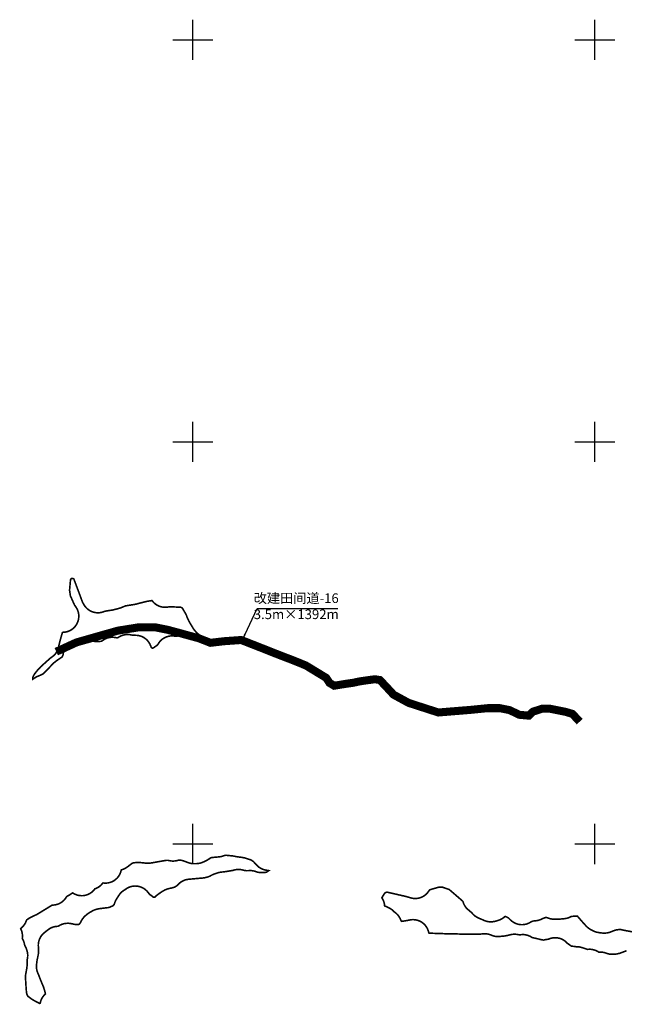
# Model space of a CAD drawing. Units: millimetres. Extents: x 36558196 to 36575887, y 3129662 to 3143549.
# Drawn here: x 36559569 to 36561076, y 3133601 to 3136050 of the extents above; entities that cross this region are included whole.
import ezdxf

# ---------------------------------------------------------------- set-up
doc = ezdxf.new("R2010")
doc.units = ezdxf.units.MM
doc.header["$LTSCALE"] = 10
doc.layers.add('TK', color=7, linetype='Continuous')
doc.layers.add('改建田间道', color=30, linetype='Continuous')
doc.layers.add('项目总范围线', color=211, linetype='Continuous', lineweight=25)
doc.styles.get("Standard").update_dxf_attribs({"font": 'txt', "bigfont": 'gbcbig.shx'})
doc.styles.add('仿宋', font='txt')
doc.dimstyles.get("Standard").update_dxf_attribs({"dimtxt": 0.18, "dimasz": 0.18, "dimexe": 0.18, "dimexo": 0.0625, "dimgap": 0.09, "dimtad": 0, "dimtih": 1, "dimtoh": 1, "dimdec": 4, "dimzin": 0, "dimdsep": 46, "dimtxsty": 'Standard', "dimcen": 0.09, "dimadec": 0, "dimazin": 0, "dimtfac": 1, "dimtdec": 4, "dimtofl": 0, "dimtmove": 0, "dimatfit": 3, "dimfxl": 0, "dimtolj": 1, "dimtzin": 0, "dimarcsym": 0})

msp = doc.modelspace()

# ---------------------------------------------------------------- linework, layer by layer
at = {"layer": 'TK', "linetype": 'Continuous'}
for p, q in [((36560000, 3135950), (36560000, 3136050)), ((36561000, 3135950), (36561000, 3136050)), ((36559950, 3136000), (36560050, 3136000)), ((36560950, 3136000), (36561050, 3136000)), ((36560000, 3134950), (36560000, 3135050)), ((36561000, 3134950), (36561000, 3135050)), ((36559950, 3135000), (36560050, 3135000)), ((36560950, 3135000), (36561050, 3135000)), ((36560000, 3133950), (36560000, 3134050)), ((36561000, 3133950), (36561000, 3134050)), ((36559950, 3134000), (36560050, 3134000)), ((36560950, 3134000), (36561050, 3134000))]:
    msp.add_line(p, q, dxfattribs=at)
at = {"layer": '改建田间道', "linetype": 'Continuous', "lineweight": 60, "const_width": 20, "flags": 128}
for points in [[(36560037.20364606, 3134502.713342557), (36560015.31288166, 3134511.311642431), (36559964.01882048, 3134525.381200187), (36559937.8692925, 3134532.415894014), (36559907.6965677, 3134538.445631581), (36559863.44283281, 3134538.445631581), (36559813.15483896, 3134530.405981492), (36559710.56743164, 3134501.262079821), (36559660.17790151, 3134478.134307642)], [(36560962.26072135, 3134304.03958369), (36560944.36351977, 3134323.353182843), (36560927.89819441, 3134328.360273652), (36560888.52463694, 3134336.228802211), (36560868.47979976, 3134336.228802211), (36560846.287327, 3134329.075548039), (36560835.54914906, 3134319.06119632), (36560811.92480006, 3134321.207189581), (36560788.30080859, 3134332.652260175), (36560763.96070024, 3134337.659350984), (36560733.17768512, 3134337.659350984), (36560690.22461582, 3134333.367534562), (36560610.68022648, 3134326.90795196), (36560536.7914801, 3134350.760864379), (36560499.27846792, 3134371.206144982), (36560483.43916386, 3134388.358271688), (36560465.33924722, 3134407.623051875), (36560452.74803194, 3134409.588908258), (36560437.79609787, 3134407.623051875), (36560416.1552818, 3134404.477885784), (36560397.26845888, 3134400.546173019), (36560377.9883616, 3134397.794110164), (36560351.62575042, 3134393.469294162), (36560339.8214414, 3134400.546173019), (36560331.55838934, 3134413.127347686), (36560281.03764858, 3134443.892481267), (36560248.85350414, 3134456.956912661), (36560214.65758252, 3134470.021514156), (36560166.38100833, 3134489.115683116), (36560120.11621131, 3134507.205065916), (36560077.87425358, 3134504.190027032), (36560043.67833196, 3134500.170201987), (36560037.20364606, 3134502.713342557)]]:
    msp.add_lwpolyline(points, dxfattribs=at)
at = {"layer": '项目总范围线', "const_width": 4}
for points in [[(36559763.0268, 3134574.862400001), (36559768.32309426, 3134575.121482609), (36559773.53857985, 3134576.078857568), (36559778.5816, 3134577.717700001), (36559779.8731, 3134578.234300001), (36559780.2633, 3134578.3785), (36559780.434, 3134578.430299999), (36559780.9547, 3134578.553300001), (36559785.8993, 3134579.567600001), (36559786.7162, 3134579.7106), (36559799.0447, 3134581.578600001), (36559803.3213, 3134582.467800001), (36559817.7213, 3134586.2928), (36559820.49948274, 3134587.139904491), (36559823.2089, 3134588.1863), (36559831.7226, 3134591.834899999), (36559832.1663, 3134592.002), (36559832.4294, 3134592.063300001), (36559832.5373, 3134592.082599999), (36559854.8893, 3134595.6479), (36559858.6174, 3134596.426200001), (36559878.1298, 3134601.479699999), (36559878.5393, 3134601.5812), (36559885.6321, 3134603.261399999), (36559885.9659, 3134603.334100001), (36559886.3637, 3134603.405300001), (36559897.9771, 3134605.2578), (36559898.3195, 3134605.2919), (36559898.3374, 3134605.267100001), (36559901.52066894, 3134601.368433798), (36559905.16838775, 3134597.900444925), (36559909.22278734, 3134594.918056067), (36559913.61965802, 3134592.468499445), (36559918.28936633, 3134590.590568793), (36559923.15795793, 3134589.31400498), (36559928.14832872, 3134588.659025), (36559933.18144597, 3134588.636001802), (36559938.1776, 3134589.245300001), (36559938.8983, 3134589.3643), (36559939.3635, 3134589.4123), (36559941.7599, 3134589.5919), (36559942.9206, 3134589.629899999), (36559948.2202, 3134589.629899999), (36559949.1259, 3134589.6094), (36559969.3103, 3134588.695699999), (36559969.709, 3134588.6567), (36559969.8245, 3134588.6215), (36559970.2029, 3134588.481699999), (36559971.0053, 3134588.160800001), (36559971.5849, 3134587.8982), (36559971.8737, 3134587.7468), (36559973.401, 3134586.8982), (36559973.768, 3134586.6701), (36559973.7841, 3134586.650599999), (36559974.0962, 3134586.1469), (36559983.1032, 3134570.6566), (36559983.3854, 3134570.128799999), (36559983.6137, 3134569.5222), (36559984.8195, 3134565.9682), (36559986.5492, 3134561.696599999), (36559989.8277, 3134554.7754), (36559991.6773, 3134551.319399999), (36560000.4259, 3134536.7382), (36560001.9871299, 3134534.335433242), (36560003.7165, 3134532.0507), (36560006.2436, 3134528.9493), (36560007.5912, 3134527.380100001), (36560008.2067, 3134526.6998), (36560011.37497962, 3134523.567728668), (36560014.8719, 3134520.807399999), (36560015.0673, 3134520.6701), (36560015.4532, 3134520.386700001), (36560015.6821, 3134520.204399999), (36560019.9908, 3134516.645099999), (36560021.2897, 3134515.616699999), (36560023.4762, 3134513.957900001), (36560023.9048, 3134513.6062), (36560024.102, 3134513.3957), (36560024.1488, 3134513.340299999), (36560028.7352, 3134507.7114), (36560029.0852, 3134507.269200001), (36560032.2767, 3134503.116599999), (36560032.6348, 3134502.616900001), (36560032.2133, 3134502.3149), (36560029.9278, 3134500.8103), (36560029.4892, 3134500.5397), (36560029.4388, 3134500.512800001), (36560029.2241, 3134500.627599999), (36560028.8475, 3134500.868100001), (36560026.4563, 3134502.462200001), (36560021.7414, 3134505.162), (36560021.5192, 3134505.2699), (36560018.86675648, 3134506.441114281), (36560016.1364, 3134507.416999999), (36560003.5207, 3134511.417199999), (36559999.45059386, 3134512.475828998), (36559995.29183859, 3134513.101300063), (36559991.0904, 3134513.286699999), (36559990.5732, 3134513.282299999), (36559989.1385, 3134513.282299999), (36559988.4848, 3134513.3037), (36559987.8665, 3134513.364600001), (36559987.4184, 3134513.4243), (36559986.8051, 3134513.5261), (36559986.5818, 3134513.578199999), (36559986.3667, 3134513.640900001), (36559984.8381, 3134514.123600001), (36559984.6498, 3134514.1853), (36559984.4145, 3134514.268200001), (36559981.9101, 3134515.182600001), (36559976.53059357, 3134516.729894348), (36559970.98775861, 3134517.511040836), (36559965.39015117, 3134517.510740761), (36559959.8474, 3134516.729), (36559959.6797, 3134516.6932), (36559959.3079, 3134516.6318), (36559958.6548, 3134516.610300001), (36559957.6706, 3134516.610300001), (36559957.0171, 3134516.6317), (36559956.6658, 3134516.666300001), (36559955.4027, 3134516.865800001), (36559949.85057277, 3134517.466353135), (36559944.26891529, 3134517.287801826), (36559938.76652218, 3134516.333626298), (36559933.45064311, 3134514.622424821), (36559928.4248923, 3134512.187551204), (36559923.78722893, 3134509.076464679), (36559919.62804785, 3134505.349804852), (36559916.02841752, 3134501.080209751), (36559913.0585, 3134496.3509), (36559912.7752, 3134495.821), (36559912.6905, 3134495.684699999), (36559912.5627, 3134495.528999999), (36559912.2546, 3134495.200099999), (36559911.4938, 3134494.461300001), (36559911.233, 3134494.220699999), (36559910.9892, 3134494.0206), (36559910.7345, 3134493.834799999), (36559908.9373, 3134492.589600001), (36559908.7743, 3134492.4761), (36559908.623, 3134492.3696), (36559902.7214, 3134488.1964), (36559902.416, 3134488.0065), (36559902.2227, 3134487.9188), (36559902.012, 3134487.8369), (36559900.3063, 3134487.216700001), (36559899.9333, 3134487.1033), (36559899.4497, 3134487.150800001), (36559898.8891, 3134487.230799999), (36559898.4591, 3134487.304199999), (36559898.3574, 3134487.3278), (36559898.1641, 3134487.4311), (36559897.9848, 3134487.539799999), (36559897.4307, 3134487.8924), (36559897.1176, 3134488.116699999), (36559897.0758, 3134488.161499999), (36559896.7422, 3134488.565300001), (36559896.6472, 3134488.6874), (36559896.3297, 3134489.1303), (36559896.2559, 3134489.293400001), (36559896.1504, 3134489.566099999), (36559895.0971, 3134492.4946), (36559892.84344581, 3134497.607321431), (36559889.89935199, 3134502.356130676), (36559886.32226335, 3134506.648369547), (36559882.18197561, 3134510.4002884), (36559877.55927356, 3134513.538680248), (36559872.5443548, 3134516.002309172), (36559867.23506982, 3134517.743105143), (36559861.73501274, 3134518.727101961), (36559856.1515, 3134518.9351), (36559855.8118, 3134518.924000001), (36559854.3584, 3134518.924000001), (36559853.6459, 3134518.936699999), (36559851.9248, 3134518.998199999), (36559851.81, 3134519.004000001), (36559851.1457, 3134519.0637), (36559849.0802, 3134519.299799999), (36559848.6562, 3134519.3698), (36559848.1865, 3134519.4793), (36559843.43398544, 3134520.478379937), (36559838.59541048, 3134520.894009268), (36559833.7421336, 3134520.720058364), (36559828.94573011, 3134519.959092623), (36559824.27693653, 3134518.622334639), (36559819.80460745, 3134516.72949869), (36559815.5947, 3134514.308499999), (36559814.5455, 3134513.656099999), (36559813.7923, 3134513.2257), (36559813.2938, 3134512.959000001), (36559813.2579, 3134512.9439), (36559812.6076, 3134512.922499999), (36559810.2645, 3134512.922499999), (36559809.6112, 3134512.9439), (36559809.3489, 3134512.969699999), (36559809.2265, 3134512.9882), (36559806.7237, 3134513.417099999), (36559806.4951, 3134513.4573), (36559801.67304166, 3134514.006120195), (36559796.82001025, 3134513.96692243), (36559792.00744606, 3134513.340283726), (36559787.30619361, 3134512.135428673), (36559782.78545889, 3134510.370093641), (36559778.51179048, 3134508.070265686), (36559774.5481, 3134505.2698), (36559774.0655, 3134504.8829), (36559773.8814, 3134504.751), (36559773.534, 3134504.565199999), (36559772.5929, 3134504.1259), (36559772.3868, 3134504.0352), (36559772.1893, 3134503.9606), (36559771.6495, 3134503.9077), (36559768.9293, 3134503.7477), (36559767.7578, 3134503.713300001), (36559764.4523, 3134503.713300001), (36559762.4974, 3134503.6655), (36559757.5643, 3134503.4241), (36559757.4929, 3134503.4235), (36559756.8807, 3134503.4081), (36559756.635, 3134503.399900001), (36559756.6064, 3134503.404300001), (36559756.568, 3134503.422900001), (36559755.9099, 3134503.6559), (36559755.2479, 3134503.877499999), (36559754.5821, 3134504.087400001), (36559753.9127, 3134504.285700001), (36559753.24, 3134504.472200001), (36559752.5641, 3134504.647), (36559751.8852, 3134504.810000001), (36559751.2037, 3134504.961100001), (36559750.5196, 3134505.100299999), (36559749.8331, 3134505.227499999), (36559749.1446, 3134505.342700001), (36559748.4541, 3134505.445900001), (36559747.762, 3134505.537), (36559747.0683, 3134505.6161), (36559746.3734, 3134505.683), (36559745.7896, 3134505.729), (36559744.9854, 3134505.8082), (36559744.9558, 3134505.8126), (36559742.844, 3134506.162599999), (36559742.5652, 3134506.210000001), (36559742.1803, 3134506.3003), (36559741.66, 3134506.456599999), (36559740.8054, 3134506.7413), (36559740.7316, 3134506.766000001), (36559740.696, 3134506.778100001), (36559740.6249, 3134506.8027), (36559740.2979, 3134506.9167), (36559735.03728288, 3134508.356226774), (36559729.62974211, 3134509.066742408), (36559724.17581467, 3134509.035036994), (36559718.7769, 3134508.261700001), (36559718.4805, 3134508.1984), (36559717.6894, 3134508.063300001), (36559712.3739, 3134507.3039), (36559712.2716, 3134507.289899999), (36559712.0654, 3134507.263900001), (36559706.86733933, 3134506.255336394), (36559701.84803848, 3134504.569022569), (36559697.095452, 3134502.234508257), (36559692.69286073, 3134499.292701773), (36559688.71741244, 3134495.795153175), (36559685.23876998, 3134491.803150936), (36559682.3178905, 3134487.386647973), (36559680.00595738, 3134482.623035843), (36559678.34348322, 3134477.595788588), (36559677.3596, 3134472.392999999), (36559677.3367, 3134472.204), (36559677.242, 3134471.584100001), (36559676.9239, 3134469.755000001), (36559676.8389, 3134469.3904), (36559676.6436, 3134468.8716), (36559676.1826, 3134467.7766), (36559675.9134, 3134467.187000001), (36559675.685, 3134466.754000001), (36559675.1694, 3134465.837400001), (36559674.9137, 3134465.425799999), (36559674.714, 3134465.2389), (36559674.6345, 3134465.171800001), (36559673.3893, 3134464.16), (36559672.6835, 3134463.654200001), (36559670.2707, 3134462.0734), (36559669.8239, 3134461.7764), (36559669.3831, 3134461.4748), (36559661.0879, 3134455.717), (36559659.3021, 3134454.4026), (36559656.0605, 3134451.875299999), (36559653.57098103, 3134449.76559644), (36559651.2617, 3134447.460000001), (36559649.5264, 3134445.5799), (36559649.2593, 3134445.296399999), (36559635.2344, 3134430.7107), (36559635.2, 3134430.674900001), (36559630.0151, 3134425.269200001), (36559629.9422, 3134425.194800001), (36559629.6545, 3134424.9157), (36559628.204, 3134423.5507), (36559628.1672, 3134423.517200001), (36559627.9342, 3134423.3258), (36559627.4254, 3134423.054), (36559619.1894, 3134419.0364), (36559618.2328, 3134418.6054), (36559614.2156, 3134416.998500001), (36559610.24241754, 3134415.15071222), (36559606.4952, 3134412.8794), (36559602.2984, 3134410.0099), (36559601.9126, 3134409.77), (36559601.9074, 3134409.9343), (36559601.9131, 3134410.185799999), (36559602.0281, 3134412.712099999), (36559602.0398, 3134412.921700001), (36559602.0543, 3134413.1138), (36559602.1798, 3134414.5792), (36559602.2072, 3134414.832), (36559602.2821, 3134415.285599999), (36559602.3102, 3134415.4135), (36559602.3755, 3134415.6856), (36559602.4808, 3134416.032500001), (36559602.6095, 3134416.374500001), (36559602.8618, 3134416.942), (36559602.9222, 3134417.070800001), (36559603.2273, 3134417.6416), (36559606.9275, 3134423.7469), (36559607.0505, 3134423.940099999), (36559607.4015, 3134424.4299), (36559614.4385, 3134433.1928), (36559614.6683, 3134433.466600001), (36559615.0708, 3134433.9025), (36559622.0971, 3134441.127900001), (36559622.7442, 3134441.7412), (36559638.3123, 3134455.7238), (36559638.3688, 3134455.7744), (36559638.4165, 3134455.8171), (36559645.6042, 3134462.214400001), (36559645.6616, 3134462.262700001), (36559646.2082, 3134462.7083), (36559646.3422, 3134462.8068), (36559647.8298, 3134463.853800001), (36559647.9611, 3134463.9438), (36559648.5787, 3134464.342), (36559653.01868596, 3134467.662004772), (36559656.95697915, 3134471.564023971), (36559660.31792498, 3134475.973099851), (36559663.03695974, 3134480.804534113), (36559665.06185079, 3134485.965514957), (36559666.3537, 3134491.356899999), (36559666.6124, 3134492.902799999), (36559667.3807, 3134496.356000001), (36559667.5156, 3134496.9235), (36559670.3633, 3134508.1711), (36559670.3825, 3134508.2447), (36559670.4532, 3134508.498199999), (36559674.8319, 3134523.612299999), (36559675.0157, 3134524.196799999), (36559675.0574, 3134524.313999999), (36559675.681, 3134525.9891), (36559675.7059, 3134526.0525), (36559675.8212, 3134526.307), (36559676.1028, 3134526.316099999), (36559681.26110665, 3134526.638786402), (36559686.33474064, 3134527.623921955), (36559691.23898869, 3134529.25505808), (36559695.89196569, 3134531.504960075), (36559700.21598198, 3134534.336061845), (36559704.13884042, 3134537.701093136), (36559707.59504198, 3134541.5438688), (36559710.52687924, 3134545.800226897), (36559712.8854, 3134550.3991), (36559712.9263, 3134550.4934), (36559714.65644453, 3134555.303207429), (36559715.75907946, 3134560.294384023), (36559716.21619882, 3134565.38542414), (36559716.02033789, 3134570.493191371), (36559715.17469504, 3134575.534276152), (36559713.6930796, 3134580.426357842), (36559711.59968625, 3134585.089549011), (36559708.9287, 3134589.447699999), (36559705.6176, 3134594.147299999), (36559705.4232, 3134594.460000001), (36559705.3008, 3134594.689099999), (36559705.2441, 3134594.809900001), (36559695.3614, 3134617.0156), (36559695.2338, 3134617.354800001), (36559695.2024, 3134617.489), (36559695.1389, 3134617.8576), (36559693.2976, 3134630.4825), (36559693.2529, 3134630.937000001), (36559693.2649, 3134631.3049), (36559695.5301, 3134656.155200001), (36559695.5466, 3134656.303200001), (36559695.6512, 3134656.9365), (36559695.898, 3134658.0469), (36559695.9472, 3134658.2476), (36559696.0096, 3134658.4551), (36559696.1555, 3134658.591499999), (36559696.3436, 3134658.7491), (36559697.8003, 3134659.9145), (36559698.125, 3134660.147), (36559698.6482, 3134660.269200001), (36559699.1769, 3134660.356699999), (36559699.2543, 3134660.348999999), (36559699.7382, 3134660.2711), (36559703.1198, 3134659.6271), (36559703.6194, 3134659.510600001), (36559703.8127, 3134659.084100001), (36559704.4018, 3134657.611400001), (36559704.5617, 3134657.1983), (36559723.2122, 3134607.3814), (36559723.2876, 3134607.1699), (36559723.5577, 3134606.318499999), (36559725.05269618, 3134602.348993455), (36559726.9596, 3134598.5601), (36559728.7087, 3134595.5042), (36559728.9696, 3134595.045600001), (36559731.3491, 3134591.366), (36559731.3792, 3134591.324999999), (36559733.5379, 3134588.6152), (36559737.48332765, 3134584.668642597), (36559741.93973453, 3134581.309751055), (36559746.82033698, 3134578.603936122), (36559752.03009057, 3134576.603890595), (36559757.46754105, 3134575.348563178)], [(36560150.5493, 3133956.183800001), (36560155.8011, 3133950.729900001), (36560156.2264, 3133950.267100001), (36560156.3186, 3133950.1588), (36560157.4188, 3133948.8259), (36560160.74430213, 3133945.263218218), (36560164.47839122, 3133942.1314065), (36560168.56563488, 3133939.476956437), (36560172.94535819, 3133937.339273209), (36560177.55254439, 3133935.750090617), (36560182.3188, 3133934.732999999), (36560182.4186, 3133934.718), (36560188.5315, 3133933.785499999), (36560188.7713, 3133933.7434), (36560188.9264, 3133933.7072), (36560188.4555, 3133933.3687), (36560183.7937, 3133930.2333), (36560183.2872, 3133929.918199999), (36560183.0841, 3133929.841800001), (36560182.8816, 3133929.777899999), (36560180.9662, 3133929.2192), (36560180.5884, 3133929.130999999), (36560179.9366, 3133929.1097), (36560167.4568, 3133929.1097), (36560166.2131, 3133929.148499999), (36560163.8228, 3133929.298), (36560163.1779, 3133929.361500001), (36560162.6329, 3133929.449999999), (36560160.2868, 3133929.903999999), (36560159.7385, 3133930.0318), (36560159.5303, 3133930.109999999), (36560158.9504, 3133930.3649), (36560154.34730239, 3133932.060146382), (36560149.57131834, 3133933.179228248), (36560144.69427016, 3133933.705316598), (36560139.7895, 3133933.6305), (36560139.4567, 3133933.604900001), (36560139.0364, 3133933.5842), (36560134.3322, 3133933.427300001), (36560133.0039, 3133933.4487), (36560132.7052, 3133933.4779), (36560129.3603, 3133933.9142), (36560128.5742, 3133934.044), (36560128.2587, 3133934.114800001), (36560124.0923, 3133935.156500001), (36560123.9966, 3133935.180199999), (36560123.9101, 3133935.2027), (36560119.21510652, 3133936.17259495), (36560114.43779985, 3133936.573844113), (36560109.64680042, 3133936.400684015), (36560104.91092536, 3133935.655601899), (36560100.2982, 3133934.349300001), (36560099.8617, 3133934.2169), (36560099.5365, 3133934.141100001), (36560082.162, 3133931.2455), (36560081.6377, 3133931.167300001), (36560069.1083, 3133929.693299999), (36560064.83950842, 3133928.954895946), (36560060.6756, 3133927.759199999), (36560053.4112, 3133925.2399), (36560050.0513, 3133923.9016), (36560048.6123, 3133923.251599999), (36560045.5363, 3133921.6993), (36560043.7367, 3133920.6916), (36560043.1138, 3133920.3639), (36560042.9746, 3133920.2982), (36560039.197, 3133918.590500001), (36560038.9284, 3133918.469900001), (36560038.5351, 3133918.322699999), (36560038.0722, 3133918.1801), (36560029.352, 3133915.7653), (36560028.8445, 3133915.647), (36560028.6312, 3133915.6118), (36560028.408, 3133915.587400001), (36560013.4356, 3133914.279100001), (36560013.2985, 3133914.266799999), (36559995.3079, 3133912.6313), (36559995.0371, 3133912.6085), (36559990.0667, 3133912.220699999), (36559985.09985839, 3133911.517732006), (36559980.26005953, 3133910.198631367), (36559975.62342086, 3133908.284144106), (36559971.26286469, 3133905.804380136), (36559967.2469712, 3133902.798339698), (36559963.6389, 3133899.313300001), (36559963.0658, 3133898.6856), (36559961.723, 3133897.2533), (36559961.5301, 3133897.049000001), (36559961.2813, 3133896.817), (36559960.8337, 3133896.496099999), (36559958.3933, 3133894.886299999), (36559958.2316, 3133894.779100001), (36559956.7556, 3133893.7952), (36559956.219, 3133893.4619), (36559955.9685, 3133893.328), (36559955.8749, 3133893.284), (36559953.5638, 3133892.251399999), (36559953.1507, 3133892.095899999), (36559952.6938, 3133891.9551), (36559947.485, 3133890.510399999), (36559946.4298, 3133890.2643), (36559941.6611, 3133889.339500001), (36559936.2633825, 3133887.895198403), (36559931.1196, 3133885.7128), (36559926.6798, 3133883.450999999), (36559921.8854, 3133880.569399999), (36559912.2759, 3133873.8366), (36559908.98172621, 3133871.261796784), (36559905.9748, 3133868.356699999), (36559905.1356, 3133867.4606), (36559904.8959, 3133867.4683), (36559904.7392, 3133867.481799999), (36559901.8323, 3133867.790999999), (36559901.4715, 3133867.850099999), (36559901.0629, 3133868.142899999), (36559898.4204, 3133870.211200001), (36559897.185, 3133871.1402), (36559892.3767, 3133874.612600001), (36559892.1112, 3133874.830399999), (36559891.7695, 3133875.2468), (36559888.5539, 3133879.496099999), (36559885.04243497, 3133883.541857335), (36559881.02183802, 3133887.082102998), (36559876.56422545, 3133890.05333663), (36559871.74955215, 3133892.402264076), (36559866.66417751, 3133894.086753308), (36559861.39931643, 3133895.076590133), (36559856.04940319, 3133895.354020136), (36559850.71039762, 3133894.914067134), (36559845.47806391, 3133893.764622438), (36559840.44625291, 3133891.926303302), (36559835.70521876, 3133889.432083123), (36559831.34, 3133886.3267), (36559831.1574, 3133886.213099999), (36559830.5766, 3133885.8946), (36559826.3404767, 3133883.213436855), (36559822.47299362, 3133880.023460203), (36559819.03489991, 3133876.374777148), (36559816.0802, 3133872.3247), (36559816.0012, 3133872.2007), (36559810.6226, 3133863.813100001), (36559809.0712, 3133861.177100001), (36559807.9468, 3133859.0875), (36559805.85848936, 3133854.571348779), (36559804.3485, 3133849.830399999), (36559804.2787, 3133849.5527), (36559804.1814, 3133849.231000001), (36559803.9011, 3133848.8894), (36559803.2593, 3133848.18), (36559803.0234, 3133847.9319), (36559802.7621, 3133847.687200001), (36559802.5725, 3133847.5284), (36559800.7036, 3133846.033399999), (36559800.3771, 3133845.7993), (36559800.3654, 3133845.792099999), (36559799.7966, 3133845.534700001), (36559791.4095, 3133842.0462), (36559790.8265, 3133841.8266), (36559790.4261, 3133841.760600001), (36559783.6474, 3133841.0045), (36559783.3704, 3133840.9726), (36559777.2017, 3133840.240900001), (36559777.0385, 3133840.2212), (36559776.4934, 3133840.1505), (36559765.9289, 3133838.705700001), (36559761.4368, 3133837.827), (36559761.0517, 3133837.728499999), (36559756.6464, 3133836.325999999), (36559755.1049, 3133835.735099999), (36559752.10021926, 3133834.439981613), (36559749.2114, 3133832.9037), (36559741.716, 3133828.5151), (36559737.63690973, 3133825.777045241), (36559733.9251, 3133822.558599999), (36559733.2945, 3133821.967900001), (36559732.6364, 3133821.419600001), (36559729.005041, 3133817.987575661), (36559725.8298901, 3133814.129600017), (36559723.16049208, 3133809.905872575), (36559721.0385, 3133805.382300001), (36559720.9167, 3133805.073899999), (36559720.7836, 3133804.7798), (36559720.4681, 3133804.3397), (36559718.8581, 3133802.2697), (36559718.5258, 3133801.8675), (36559718.4813, 3133801.82), (36559718.1268, 3133801.4879), (36559717.2154, 3133800.706700001), (36559716.8838, 3133800.4377), (36559716.793, 3133800.3726), (36559716.747, 3133800.344000001), (36559716.269, 3133800.0868), (36559716.1999, 3133800.052300001), (36559715.6953, 3133799.8234), (36559715.2337, 3133799.778100001), (36559711.1116, 3133799.561000001), (36559709.1064, 3133799.573899999), (36559706.7097, 3133799.7918), (36559706.5597, 3133799.808499999), (36559706.3122, 3133799.849400001), (36559705.8254, 3133799.9629), (36559701.5023, 3133800.887399999), (36559700.4815, 3133801.0559), (36559700.105, 3133801.1437), (36559699.9665, 3133801.182800001), (36559695.0479191, 3133802.24198709), (36559690.03528294, 3133802.675339215), (36559685.0079, 3133802.476), (36559683.9294, 3133802.365), (36559679.14514735, 3133801.57729473), (36559674.491435, 3133800.216223663), (36559670.03671186, 3133798.301806047), (36559665.8465, 3133795.862199999), (36559665.351, 3133795.554099999), (36559665.1551, 3133795.4652), (36559664.9465, 3133795.384099999), (36559664.8017, 3133795.331499999), (36559664.4264, 3133795.217499999), (36559664.2523, 3133795.1887), (36559663.9543, 3133795.1567), (36559663.7728, 3133795.140799999), (36559663.5991, 3133795.1269), (36559662.6861, 3133795.083799999), (36559657.82919452, 3133794.555142045), (36559653.07296833, 3133793.438306045), (36559648.48837721, 3133791.749953516), (36559644.14381632, 3133789.515272139), (36559640.1041, 3133786.7676), (36559630.9706, 3133779.702500001), (36559626.94888978, 3133776.134858144), (36559623.44192514, 3133772.060128638), (36559620.51305725, 3133767.55191897), (36559618.2151943, 3133762.691667184), (36559616.58984579, 3133757.567170745), (36559615.66637263, 3133752.271000538), (36559615.46145681, 3133746.898828626), (36559615.9788, 3133741.547700001), (36559616.0312, 3133741.2301), (36559616.1394, 3133740.178300001), (36559616.1464, 3133740.095699999), (36559616.1659, 3133739.499), (36559616.1655, 3133739.473099999), (36559615.7493, 3133727.2082), (36559615.7386, 3133726.921800001), (36559615.7049, 3133726.5853), (36559615.6141, 3133726.0352), (36559612.6799, 3133711.7086), (36559612.2007, 3133708.842499999), (36559611.088, 3133700.2882), (36559610.75439288, 3133695.340698577), (36559611.03550904, 3133690.389937248), (36559611.92702818, 3133685.512001448), (36559613.41524904, 3133680.7818574), (36559615.4773, 3133676.2722), (36559615.6067, 3133676.030200001), (36559615.7334, 3133675.750499999), (36559615.7464, 3133675.717399999), (36559618.6974, 3133667.8278), (36559618.8192, 3133667.5065), (36559619.0684, 3133666.873299999), (36559623.9049, 3133654.8873), (36559624.233, 3133654.0987), (36559628.1614, 3133644.9322), (36559628.454, 3133644.154899999), (36559631.3967, 3133634.625600001), (36559631.5219, 3133634.191500001), (36559631.5745, 3133633.9827), (36559633.1705, 3133627.2323), (36559633.1834, 3133627.172900001), (36559633.2298, 3133626.8916), (36559632.6241, 3133626.324100001), (36559629.10371257, 3133622.701436694), (36559626.06829224, 3133618.66373432), (36559623.56630834, 3133614.275466589), (36559621.63771237, 3133609.606705011), (36559620.3133, 3133604.732000001), (36559620.1713, 3133604.111199999), (36559620.1658, 3133604.1029), (36559619.8782, 3133603.925799999), (36559619.0367, 3133603.4713), (36559618.9593, 3133603.431299999), (36559618.7108, 3133603.318600001), (36559618.3763, 3133603.4704), (36559605.143, 3133610.396299999), (36559604.6223, 3133610.682700001), (36559604.5797, 3133610.708000001), (36559601.9873, 3133612.286), (36559601.6972, 3133612.4659), (36559598.6359, 3133614.397399999), (36559598.4792, 3133614.497099999), (36559597.7345, 3133615.027000001), (36559590.1167, 3133620.7883), (36559589.6991, 3133621.130899999), (36559589.4441, 3133621.4418), (36559589.3022, 3133621.6439), (36559589.0214, 3133622.0955), (36559588.0737, 3133623.860300001), (36559587.9658, 3133624.069800001), (36559587.7274, 3133624.582599999), (36559587.4771, 3133625.1546), (36559587.2614, 3133625.727700001), (36559587.1896, 3133625.956), (36559586.6053, 3133627.968599999), (36559586.5968, 3133627.9991), (36559586.4635, 3133628.537699999), (36559586.2017, 3133629.6895), (36559586.1213, 3133630.176899999), (36559586.0816, 3133630.5535), (36559585.0264, 3133643.865700001), (36559585.0205, 3133643.937799999), (36559585.0162, 3133643.997099999), (36559585.0136, 3133644.034499999), (36559584.9981, 3133644.2742), (36559583.9348, 3133661.1305), (36559583.9004, 3133661.931399999), (36559583.6742, 3133671.883099999), (36559583.6979, 3133672.9915), (36559583.7029, 3133673.0427), (36559583.7172, 3133673.137499999), (36559584.3989, 3133677.1527), (36559584.4418, 3133677.3961), (36559586.6606, 3133689.5601), (36559587.0848, 3133692.5002), (36559587.4175, 3133695.6228), (36559587.5092, 3133696.5965), (36559587.9517, 3133702.001), (36559588.0631, 3133706.591700001), (36559587.9014, 3133711.464600001), (36559587.9193, 3133712.5726), (36559588.1459, 3133713.544399999), (36559588.99220749, 3133718.645892013), (36559589.17329967, 3133723.813934464), (36559588.68614987, 3133728.962151846), (36559587.5389, 3133734.0045), (36559586.9789, 3133735.892100001), (36559586.0231185, 3133738.721646267), (36559584.8589, 3133741.471999999), (36559583.9842, 3133743.3408), (36559582.5868, 3133746.052100001), (36559581.875, 3133747.3127), (36559581.6608, 3133747.7182), (36559581.6221, 3133747.8028), (36559581.5381, 3133748.3123), (36559580.45193309, 3133753.773496194), (36559578.61740014, 3133759.030768419), (36559576.0701, 3133763.982100001), (36559575.7555, 3133764.5013), (36559575.6504, 3133764.694499999), (36559575.6492, 3133764.7017), (36559575.6553, 3133764.7535), (36559576.10519165, 3133769.819365051), (36559575.90826353, 3133774.901353888), (36559575.06770295, 3133779.917213648), (36559573.59711453, 3133784.785761782), (36559571.5203, 3133789.428200001), (36559571.5143, 3133789.444399999), (36559571.9669, 3133789.869200001), (36559574.349, 3133791.965399999), (36559578.07523235, 3133795.708828256), (36559581.27563621, 3133799.91067044), (36559583.89438545, 3133804.497631858), (36559585.8858, 3133809.389699999), (36559586.0572, 3133809.8444), (36559586.3775, 3133810.360099999), (36559586.7292, 3133810.851199999), (36559586.997, 3133811.1018), (36559588.4332, 3133812.298599999), (36559588.5514, 3133812.393100001), (36559589.2223, 3133812.8739), (36559593.9856, 3133816.026000001), (36559594.4652, 3133816.322699999), (36559594.9035, 3133816.5569), (36559611.2375, 3133824.3213), (36559615.3356, 3133826.571900001), (36559620.5217, 3133829.828299999), (36559620.7241, 3133829.9537), (36559638.4272, 3133840.776799999), (36559638.4699, 3133840.8029), (36559638.5226, 3133840.834899999), (36559649.7543, 3133847.6587), (36559650.0938, 3133847.8402), (36559650.2857, 3133847.845799999), (36559655.71253788, 3133848.16697558), (36559661.04568049, 3133849.221163872), (36559666.18658334, 3133850.988885844), (36559671.04025409, 3133853.437477965), (36559675.51700779, 3133856.521695749), (36559679.53412411, 3133860.184549778), (36559683.01737573, 3133864.358358733), (36559685.9024, 3133868.966), (36559685.9267, 3133868.9879), (36559686.4205, 3133869.291999999), (36559692.7296, 3133872.9662), (36559694.1124, 3133873.8094), (36559697.2275, 3133875.796599999), (36559697.5006, 3133875.9724), (36559698.0827, 3133876.3577), (36559698.6581, 3133876.7531), (36559699.2264, 3133877.158500001), (36559699.7876, 3133877.573799999), (36559700.3408, 3133877.9998), (36559700.4001, 3133878.044199999), (36559700.7329, 3133878.282199999), (36559700.8549, 3133878.2063), (36559705.70127157, 3133875.36350912), (36559710.89817923, 3133873.227876166), (36559716.34307221, 3133871.841543661), (36559721.92850623, 3133871.231868159), (36559727.54426369, 3133871.41088041), (36559733.07952866, 3133872.375047957), (36559738.42507354, 3133874.105344845), (36559743.47541448, 3133876.567627062), (36559748.13089292, 3133879.713306297), (36559752.29964212, 3133883.480308744), (36559755.8994, 3133887.794299999), (36559756.1455, 3133888.138900001), (36559756.1848, 3133888.1843), (36559756.7256, 3133888.3881), (36559761.17654203, 3133890.227452225), (36559765.3741863, 3133892.588359703), (36559769.25769138, 3133895.436603), (36559772.77076901, 3133898.730899147), (36559775.8625, 3133902.4235), (36559776.1011, 3133902.746099999), (36559776.2844, 3133902.9694), (36559776.3108, 3133902.966800001), (36559781.88831802, 3133902.493702701), (36559787.4772622, 3133902.803914206), (36559792.96816315, 3133903.891358471), (36559798.25347181, 3133905.734735971), (36559803.22966603, 3133908.297940881), (36559807.79927819, 3133911.530768276), (36559811.87280432, 3133915.36989749), (36559815.37045718, 3133919.740132354), (36559818.22372901, 3133924.555874053), (36559820.37673342, 3133929.722797729), (36559821.7873, 3133935.139699999), (36559821.8206, 3133935.2827), (36559822.0235, 3133935.3748), (36559822.1999, 3133935.443600001), (36559825.9296, 3133936.8083), (36559826.5198, 3133937.0295), (36559826.8094, 3133937.141899999), (36559827.6429, 3133937.4693), (36559832.6972023, 3133939.875483144), (36559837.3661, 3133942.9637), (36559842.0181, 3133946.532600001), (36559842.0339, 3133946.5447), (36559842.0477, 3133946.555299999), (36559848.7529, 3133951.6887), (36559849.2713, 3133952.059800001), (36559849.4261, 3133952.1184), (36559849.734, 3133952.214600001), (36559852.7927, 3133953.0887), (36559853.2149, 3133953.187100001), (36559853.3126, 3133953.203199999), (36559853.7633, 3133953.2498), (36559858.6863, 3133953.621300001), (36559859.8412, 3133953.6591), (36559868.1178, 3133953.6591), (36559869.1276, 3133953.6261), (36559875.5079, 3133953.034299999), (36559876.0136, 3133952.980799999), (36559882.3192, 3133952.231699999), (36559886.26070835, 3133951.959964631), (36559890.2098, 3133952.078299999), (36559893.6458, 3133952.351600001), (36559897.4333, 3133952.8357), (36559919.4838, 3133956.7314), (36559919.5049, 3133956.735099999), (36559932.8911, 3133959.068600001), (36559933.072, 3133959.0963), (36559933.3055, 3133959.1193), (36559933.9586, 3133959.140699999), (36559937.8374, 3133959.140699999), (36559938.488, 3133959.1195), (36559938.7168, 3133959.081800001), (36559938.9023, 3133959.0408), (36559941.3108, 3133958.4548), (36559946.38708333, 3133957.561511528), (36559951.53609086, 3133957.328406009), (36559956.67232493, 3133957.759354086), (36559961.7105, 3133958.847200001), (36559962.0655, 3133958.9482), (36559965.5122, 3133959.9056), (36559966.0064, 3133960.0208), (36559966.5528, 3133959.967), (36559971.9573, 3133959.2217), (36559972.4805, 3133959.1337), (36559972.7168, 3133959.078600001), (36559972.9958, 3133958.9968), (36559977.499, 3133957.5604), (36559977.6221, 3133957.5207), (36559977.6311, 3133957.5177), (36559978.2341, 3133957.2985), (36559987.7846, 3133953.603599999), (36559992.47251643, 3133952.114238607), (36559997.30778893, 3133951.21152174), (36560002.2173, 3133950.9091), (36560007.0374, 3133950.9091), (36560008.6366, 3133950.941099999), (36560009.6988, 3133950.9836), (36560014.03945497, 3133951.395083747), (36560018.30953431, 3133952.276575101), (36560022.4583, 3133953.6176), (36560024.6182, 3133954.4483), (36560028.4062, 3133956.135500001), (36560035.8207, 3133959.91), (36560038.8785922, 3133961.639770285), (36560041.7729, 3133963.631200001), (36560043.1775, 3133964.691500001), (36560043.5793, 3133964.977), (36560043.6443, 3133965.0175), (36560043.9795, 3133965.169399999), (36560045.7355, 3133965.844799999), (36560045.8718, 3133965.894099999), (36560046.1124, 3133965.9672), (36560046.6494, 3133966.0559), (36560048.8319, 3133966.328500001), (36560049.4744, 3133966.3982), (36560065.5485, 3133967.875399999), (36560069.54773178, 3133968.447851718), (36560073.46882938, 3133969.420759407), (36560077.2718, 3133970.7842), (36560077.6817, 3133970.955), (36560078.2558, 3133971.1711), (36560078.5805, 3133971.2468), (36560081.4605, 3133971.726600001), (36560081.4946, 3133971.731699999), (36560081.8041, 3133971.7622), (36560082.4502, 3133971.7412), (36560085.282, 3133971.556600001), (36560086.1083, 3133971.484999999), (36560101.7094, 3133969.8013), (36560102.085, 3133969.7393), (36560102.3726, 3133969.6722), (36560102.7745, 3133969.5568), (36560105.52823801, 3133968.870608138), (36560108.3237, 3133968.3814), (36560123.0873, 3133966.3347), (36560124.0963, 3133966.1645), (36560129.0703, 3133965.125), (36560129.6632, 3133964.9838), (36560130.0959, 3133964.856000001), (36560144.4202, 3133960.2304), (36560144.8383, 3133960.073100001), (36560144.8467, 3133960.0693), (36560145.3847, 3133959.7344), (36560149.7333, 3133956.8353), (36560150.2449, 3133956.468900001)]]:
    msp.add_lwpolyline(points, close=True, dxfattribs=at)
msp.add_lwpolyline([(36561078.7422, 3133734.3992), (36561075.8858, 3133733.263499999), (36561075.698, 3133733.189999999), (36561070.8048, 3133731.305), (36561070.4991, 3133731.190099999), (36561061.6387, 3133727.943399999), (36561061.1087, 3133727.782600001), (36561060.8206, 3133727.7128), (36561057.6728, 3133727.0286), (36561057.4874, 3133726.9893), (36561053.5302, 3133726.170499999), (36561052.9503, 3133726.0747), (36561052.4168, 3133726.0206), (36561049.3204, 3133725.7994), (36561048.207, 3133725.763), (36561043.3414, 3133725.7895), (36561042.9812, 3133725.7947), (36561040.6294, 3133725.849300001), (36561040.3894, 3133725.8563), (36561039.0956, 3133725.900800001), (36561038.543, 3133725.928400001), (36561036.5698, 3133726.0666), (36561035.8816, 3133726.1359), (36561035.4464, 3133726.2049), (36561033.8282, 3133726.5052), (36561032.9732, 3133726.704500001), (36561031.3686, 3133727.1678), (36561031.1145, 3133727.247500001), (36561030.6629, 3133727.4175), (36561030.2663, 3133727.590299999), (36561025.54401057, 3133729.303366546), (36561020.64424974, 3133730.411048022), (36561015.64429399, 3133730.895874652), (36561010.623, 3133730.7502), (36561010.3361, 3133730.7238), (36561009.9846, 3133730.7104), (36561009.9775, 3133730.712300001), (36561009.9561, 3133730.722100001), (36561009.9193, 3133730.7532), (36561009.3439, 3133731.148600001), (36561008.7618, 3133731.5339), (36561008.173, 3133731.909), (36561007.5777, 3133732.273800001), (36561006.9762, 3133732.6281), (36561006.3686, 3133732.971899999), (36561005.7551, 3133733.305), (36561005.1358, 3133733.6274), (36561004.511, 3133733.938899999), (36561003.8809, 3133734.239399999), (36561003.2457, 3133734.528899999), (36561002.6054, 3133734.8073), (36561001.9605, 3133735.0745), (36561001.3109, 3133735.3303), (36561000.657, 3133735.5748), (36560999.9989, 3133735.807800001), (36560999.3369, 3133736.0294), (36560998.6711, 3133736.2393), (36560998.0017, 3133736.4376), (36560997.329, 3133736.6241), (36560996.6531, 3133736.798900001), (36560995.9742, 3133736.9619), (36560995.2927, 3133737.113), (36560994.6086, 3133737.2522), (36560993.9221, 3133737.3794), (36560993.2336, 3133737.4946), (36560992.5431, 3133737.5978), (36560991.851, 3133737.688899999), (36560991.1573, 3133737.767999999), (36560990.4624, 3133737.834899999), (36560989.7665, 3133737.889699999), (36560989.0696, 3133737.9323), (36560988.3722, 3133737.9627), (36560987.6743, 3133737.981000001), (36560986.9762, 3133737.9871), (36560986.2781, 3133737.981000001), (36560985.5802, 3133737.9627), (36560984.8828, 3133737.9323), (36560984.1859, 3133737.889699999), (36560983.49, 3133737.834899999), (36560982.7951, 3133737.767999999), (36560982.5599, 3133737.7412), (36560981.6905, 3133737.655400001), (36560981.0813, 3133737.8849), (36560980.3251, 3133738.1822), (36560979.0268, 3133738.677200001), (36560976.7403, 3133739.4706), (36560967.0274, 3133742.515000001), (36560963.23278696, 3133743.502933256), (36560959.35968319, 3133744.114625557), (36560955.4453, 3133744.3442), (36560955.0259, 3133744.348200001), (36560953.3374, 3133744.328600001), (36560953.2185, 3133744.3245), (36560952.9867, 3133744.378799999), (36560952.9008, 3133744.398700001), (36560952.2193, 3133744.549799999), (36560951.5352, 3133744.688999999), (36560950.8487, 3133744.816199999), (36560950.1602, 3133744.931399999), (36560949.4697, 3133745.034600001), (36560948.7776, 3133745.125700001), (36560948.0839, 3133745.2048), (36560947.389, 3133745.2717), (36560946.6931, 3133745.3265), (36560945.9962, 3133745.369100001), (36560945.2988, 3133745.399499999), (36560944.6009, 3133745.4178), (36560943.9028, 3133745.423900001), (36560943.2047, 3133745.4178), (36560942.7954, 3133745.4058), (36560942.7772, 3133745.408), (36560942.6828, 3133745.4366), (36560942.4, 3133745.5414), (36560942.0331, 3133745.707599999), (36560941.5808, 3133745.9888), (36560934.2373, 3133750.975500001), (36560933.4892, 3133751.515900001), (36560931.8615, 3133752.8181), (36560931.6697, 3133752.978800001), (36560931.2147, 3133753.404899999), (36560930.2621, 3133754.3926), (36560930.1815, 3133754.4767), (36560926.15916816, 3133758.137217939), (36560921.67746343, 3133761.218267732), (36560916.81923732, 3133763.662891238), (36560911.67430191, 3133765.425895676), (36560906.33776957, 3133766.474689086), (36560900.90829465, 3133766.789882841), (36560895.48624969, 3133766.365650081), (36560890.17186986, 3133765.209833427), (36560885.0634, 3133763.343800001), (36560884.2663, 3133762.989499999), (36560884.1356, 3133762.940099999), (36560883.7529, 3133762.9026), (36560883.6144, 3133762.895400001), (36560878.81517977, 3133762.352999803), (36560874.1163, 3133761.236199999), (36560872.9115, 3133760.870300001), (36560872.9015, 3133760.8694), (36560872.5769, 3133760.9015), (36560870.4023, 3133761.2599), (36560869.9774, 3133761.3346), (36560864.7109, 3133762.318399999), (36560863.8001, 3133762.525699999), (36560857.6538, 3133764.103), (36560856.2821, 3133764.429300001), (36560844.4388, 3133767.0275), (36560844.1858, 3133767.0891), (36560843.9988, 3133767.146), (36560839.4726236, 3133769.936552341), (36560834.61623044, 3133772.101939284), (36560829.51548158, 3133773.603876771), (36560824.2605583, 3133774.415810538), (36560818.94436768, 3133774.52338559), (36560813.6609, 3133773.924699999), (36560812.8975, 3133773.7983), (36560812.5469, 3133773.8565), (36560812.2999, 3133773.912599999), (36560810.33, 3133774.3082), (36560806.9812, 3133774.8936), (36560802.53218047, 3133775.416689531), (36560798.05257127, 3133775.439025455), (36560793.59855668, 3133774.960327631), (36560789.226, 3133773.9866), (36560788.4973, 3133773.7809), (36560787.9251, 3133773.6294), (36560787.0356, 3133773.3829), (36560786.4565, 3133773.2152), (36560785.6691, 3133773.0296), (36560776.8415, 3133771.229599999), (36560775.9785, 3133771.087099999), (36560775.9347, 3133771.0821), (36560760.4992, 3133769.5976), (36560760.3478, 3133769.5854), (36560759.7391, 3133769.5594), (36560758.5981, 3133769.536800001), (36560758.4609, 3133769.535399999), (36560758.1473, 3133769.5395), (36560757.4298, 3133769.5582), (36560757.1509, 3133769.571), (36560756.5294, 3133769.627699999), (36560755.0358, 3133769.8027), (36560754.5624, 3133769.8553), (36560754.4797, 3133769.8639), (36560753.8338, 3133769.930400001), (36560753.5536, 3133769.961300001), (36560753.4227, 3133769.978599999), (36560753.251, 3133770.0032), (36560752.8438, 3133770.0636), (36560752.0746, 3133770.196599999), (36560750.5684, 3133770.528100001), (36560750.2537, 3133770.6), (36560747.7799, 3133771.186100001), (36560746.9798, 3133771.4289), (36560746.5902, 3133771.5659), (36560745.8339, 3133771.849300001), (36560740.8591, 3133773.829299999), (36560736.40472145, 3133775.305852985), (36560731.80807363, 3133776.250588832), (36560727.13241716, 3133776.650505768), (36560722.4421, 3133776.5001), (36560721.9817, 3133776.4582), (36560721.4259, 3133776.4037), (36560720.8654, 3133776.3408), (36560719.5221, 3133776.180400001), (36560718.8735, 3133776.113700001), (36560715.9338, 3133775.858899999), (36560715.7835, 3133775.8463), (36560715.7723, 3133775.8455), (36560715.0559, 3133775.8158), (36560712.6447, 3133775.771299999), (36560712.6282, 3133775.771), (36560709.8937, 3133775.7194), (36560709.5266, 3133775.7159), (36560703.3122, 3133775.7159), (36560699.5724, 3133775.5407), (36560699.3072, 3133775.515799999), (36560698.4605, 3133775.4881), (36560665.1746, 3133775.831700001), (36560664.6223, 3133775.845000001), (36560656.3088, 3133776.162), (36560656.1803, 3133776.1667), (36560652.9379, 3133776.2798), (36560652.2413, 3133776.298), (36560652.2183, 3133776.2984), (36560642.0581, 3133776.469900001), (36560641.7301, 3133776.474099999), (36560637.0861, 3133776.5144), (36560637.0137, 3133776.515000001), (36560631.226, 3133776.5547), (36560630.6567, 3133776.5668), (36560623.9354, 3133776.804), (36560623.8041, 3133776.8091), (36560619.327, 3133776.9987), (36560619.0302, 3133777.0101), (36560618.3876, 3133777.0274), (36560612.1179, 3133777.145500001), (36560611.6951, 3133777.1579), (36560598.0123, 3133777.701199999), (36560597.5606, 3133777.7249), (36560587.5383, 3133778.4197), (36560586.9634, 3133778.477399999), (36560586.9405, 3133778.4815), (36560585.62589006, 3133783.893067881), (36560583.57237199, 3133789.069585026), (36560580.81975601, 3133793.910697656), (36560577.42140531, 3133798.322554261), (36560573.44320149, 3133802.219625039), (36560568.96226743, 3133805.526360007), (36560564.06547208, 3133808.17865364), (36560558.84774643, 3133810.12508764), (36560553.41024316, 3133811.327927756), (36560547.8583756, 3133811.763855305), (36560542.29977421, 3133811.424419244), (36560536.8422, 3133810.316199999), (36560536.2207, 3133810.1713), (36560530.0642, 3133809.053400001), (36560529.5829, 3133808.972100001), (36560520.0385, 3133807.480900001), (36560519.6713, 3133807.444599999), (36560519.3935, 3133807.673), (36560517.8957, 3133809.055600001), (36560517.7893, 3133809.1578), (36560517.6196, 3133809.3387), (36560517.4686, 3133809.740599999), (36560515.45202773, 3133814.739896385), (36560512.78149875, 3133819.422609598), (36560509.50552487, 3133823.70367526), (36560505.68361617, 3133827.505325167), (36560501.3852, 3133830.7585), (36560501.0124, 3133831.0255), (36560500.5326, 3133831.537900001), (36560497.26237654, 3133834.794523121), (36560493.6386309, 3133837.652568451), (36560489.70965292, 3133840.073949815), (36560485.5278, 3133842.0264), (36560485.3903, 3133842.0812), (36560485.0411, 3133842.239399999), (36560484.2206, 3133842.677999999), (36560480.7435962, 3133844.326599386), (36560477.1241, 3133845.632999999), (36560477.1013, 3133845.865700001), (36560476.42569978, 3133851.171009168), (36560475.04791949, 3133856.338645232), (36560472.99262244, 3133861.276103591), (36560470.2966, 3133865.895), (36560470.1848, 3133866.074100001), (36560470.3761, 3133866.432700001), (36560475.741, 3133875.3432), (36560475.8963, 3133875.588), (36560476.0014, 3133875.7347), (36560476.4491, 3133876.2127), (36560478.4197, 3133878.1834), (36560478.8948, 3133878.628599999), (36560479.4774, 3133878.8925), (36560481.9744, 3133879.9257), (36560482.5753, 3133880.1523), (36560482.9197, 3133880.0955), (36560529.2883, 3133869.5255), (36560529.8287, 3133869.3917), (36560529.8386, 3133869.3891), (36560538.4322, 3133866.9199), (36560539.0067, 3133866.74), (36560539.5549, 3133866.543099999), (36560544.72713888, 3133865.06946423), (36560550.05031231, 3133864.302990314), (36560555.42819212, 3133864.257533963), (36560560.76356123, 3133864.933916904), (36560565.95997106, 3133866.319912015), (36560570.92348498, 3133868.39046437), (36560575.5643765, 3133871.108144152), (36560579.79875124, 3133874.423823284), (36560583.5500635, 3133878.277563527), (36560586.7505, 3133882.5997), (36560587.0089, 3133883.002800001), (36560587.1688, 3133883.2258), (36560587.6158, 3133883.703199999), (36560589.3354, 3133885.422599999), (36560589.8096, 3133885.867000001), (36560590.33, 3133886.062799999), (36560595.7363, 3133887.865), (36560596.5662, 3133888.1217), (36560610.5473, 3133892.1161), (36560610.9673, 3133892.214199999), (36560611.619, 3133892.235400001), (36560620.6268, 3133892.235400001), (36560621.2822, 3133892.2139), (36560621.8982, 3133892.0273), (36560637.0812, 3133886.8848), (36560637.678, 3133886.660399999), (36560637.747, 3133886.6107), (36560638.116, 3133886.3106), (36560654.8477, 3133871.895500001), (36560654.8859, 3133871.862600001), (36560654.9183, 3133871.8345), (36560670.3397, 3133858.4693), (36560671.0758, 3133857.779899999), (36560671.3866, 3133857.459799999), (36560671.6288, 3133857.1974), (36560671.7199, 3133857.0866), (36560671.7989, 3133856.8259), (36560673.56786279, 3133851.61238502), (36560676.03609435, 3133846.691226545), (36560679.15681558, 3133842.155692748), (36560682.87088105, 3133838.091743255), (36560687.1079, 3133834.576400001), (36560687.6747, 3133834.045600001), (36560687.8429, 3133833.8804), (36560688.3493, 3133833.399900001), (36560688.864, 3133832.928200001), (36560689.3868, 3133832.465600001), (36560689.9177, 3133832.0122), (36560690.4564, 3133831.5682), (36560691.0027, 3133831.1336), (36560691.3313, 3133830.8796), (36560692.5655, 3133829.935799999), (36560693.0453, 3133829.542099999), (36560693.4107, 3133829.152000001), (36560695.5058, 3133826.726399999), (36560698.92746591, 3133823.223622222), (36560702.75146558, 3133820.165146098), (36560706.9205, 3133817.596799999), (36560708.1979, 3133816.914000001), (36560711.4892, 3133815.3433), (36560721.2147, 3133811.235099999), (36560721.9718, 3133810.888900001), (36560722.3494, 3133810.694700001), (36560727.45231958, 3133808.504486897), (36560732.80939073, 3133807.042088029), (36560738.3173686, 3133806.335687667), (36560743.8701, 3133806.3989), (36560744.6739, 3133806.464), (36560744.7086, 3133806.4661), (36560745.1152, 3133806.4924), (36560745.4908, 3133806.520500001), (36560745.749, 3133806.540999999), (36560750.38156312, 3133807.183044447), (36560754.9075, 3133808.361500001), (36560761.019, 3133810.3408), (36560765.94151923, 3133812.304016988), (36560770.56128585, 3133814.900779008), (36560774.7972, 3133818.0855), (36560775.6609, 3133818.829299999), (36560776.0303, 3133819.129699999), (36560776.097, 3133819.1778), (36560776.7437, 3133819.1985), (36560777.886, 3133819.1985), (36560778.5388, 3133819.177200001), (36560778.8791, 3133819.049000001), (36560780.2717, 3133818.430199999), (36560780.9257, 3133818.1238), (36560783.3711, 3133816.901000001), (36560783.8494, 3133816.6437), (36560784.1779, 3133816.4394), (36560785.2628, 3133815.6644), (36560785.2854, 3133815.647700001), (36560785.5253, 3133815.4508), (36560786.0004, 3133815.005799999), (36560789.5315, 3133811.4749), (36560790.9049, 3133810.1653), (36560791.6259, 3133809.5097), (36560795.60268433, 3133806.33147291), (36560799.9509327, 3133803.684082289), (36560804.60021447, 3133801.610409188), (36560809.47522298, 3133800.14404188), (36560814.49699539, 3133799.30873182), (36560819.58419166, 3133799.118008923), (36560824.65441202, 3133799.57496242), (36560829.6255317, 3133800.672190816), (36560834.4170311, 3133802.391921778), (36560838.9513, 3133804.7063), (36560842.2044, 3133806.6371), (36560842.625, 3133806.8619), (36560842.6517, 3133806.874), (36560843.2051, 3133807.0833), (36560845.2664, 3133807.789999999), (36560845.8494, 3133807.9669), (36560846.4635, 3133808.110400001), (36560847.9669, 3133808.4111), (36560848.6253, 3133808.5198), (36560849.2105, 3133808.578400001), (36560852.0457, 3133808.7729), (36560856.87529613, 3133809.401534087), (36560861.59270455, 3133810.612416982), (36560866.128, 3133812.387599999), (36560866.1637, 3133812.403999999), (36560866.2091, 3133812.4246), (36560872.7426, 3133815.386399999), (36560873.5706, 3133815.698100001), (36560876.3317, 3133816.6185), (36560876.8531, 3133816.7751), (36560876.9049, 3133816.7872), (36560877.2038, 3133816.8167), (36560877.2483, 3133816.8188), (36560878.978, 3133816.871400001), (36560880.0477, 3133816.8521), (36560880.4356, 3133816.737199999), (36560883.078, 3133815.876800001), (36560884.5023, 3133815.348099999), (36560888.93301502, 3133813.989725789), (36560893.4911, 3133813.152899999), (36560893.7712, 3133813.118100001), (36560898.2429, 3133812.8155), (36560902.5039, 3133812.7665), (36560902.9639, 3133812.763900001), (36560908.6119, 3133812.763900001), (36560912.4647, 3133812.949899999), (36560924.8786, 3133814.1512), (36560930.43394379, 3133815.08729104), (36560935.80259808, 3133816.794822019), (36560940.878, 3133819.2399), (36560941.4397, 3133819.5408), (36560941.4562, 3133819.5471), (36560941.7643, 3133819.6187), (36560942.0388, 3133819.6603), (36560942.398, 3133819.7008), (36560949.1359, 3133820.332599999), (36560950.1408, 3133820.365499999), (36560955.9572, 3133820.365499999), (36560956.6019, 3133820.3445), (36560956.9782, 3133819.942299999), (36560972.0173, 3133802.5978), (36560973.1691, 3133801.3256), (36560979.1438, 3133795.0045), (36560982.42539394, 3133791.903599113), (36560986.0355244, 3133789.192252011), (36560989.9282, 3133786.904999999), (36560990.5172, 3133786.602299999), (36560995.3693, 3133784.039999999), (36560999.16576457, 3133782.282647368), (36561003.12499803, 3133780.931387993), (36561007.2037, 3133780.001), (36561012.8272, 3133779.0244), (36561015.3112, 3133778.672800001), (36561016.9235, 3133778.495999999), (36561021.2836, 3133778.2577), (36561024.7051, 3133778.2577), (36561028.96041387, 3133778.484694937), (36561033.16743351, 3133779.163081777), (36561037.27841391, 3133780.285161584), (36561041.2467, 3133781.838199999), (36561043.3623, 3133782.7991), (36561043.5333, 3133782.873299999), (36561044.1213, 3133783.100400001), (36561051.2033, 3133785.6406), (36561051.6139, 3133785.7651), (36561052.0106, 3133785.8576), (36561054.6067, 3133786.3212), (36561055.4742, 3133786.456499999), (36561058.4985, 3133786.8608), (36561058.7242, 3133786.8902), (36561058.7697, 3133786.8961), (36561058.7946, 3133786.8991), (36561058.9072, 3133786.9125), (36561060.6012, 3133787.1118), (36561060.9779, 3133787.146299999), (36561061.7678, 3133787.1721), (36561062.4588, 3133787.1721), (36561063.2075, 3133787.147600001), (36561063.6655, 3133787.104699999), (36561065.4367, 3133786.888699999), (36561066.0698, 3133786.7842), (36561066.4403, 3133786.7005), (36561069.9138, 3133785.820499999), (36561072.3217, 3133785.288899999), (36561092.2799, 3133781.523600001)], dxfattribs=at)

# ---------------------------------------------------------------- texts
at = {"layer": '改建田间道', "linetype": 'Continuous', "lineweight": 60, "insert": (36560257.17595789, 3134588.079177634), "char_height": 24, "attachment_point": 5, "style": '仿宋'}
msp.add_mtext('改建田间道-16\\P3.5m×1392m', dxfattribs=at)

# ---------------------------------------------------------------- leaders
at = {"layer": '改建田间道', "linetype": 'Continuous', "lineweight": 60}
msp.add_leader([(36560123.31972317, 3134507.993552176), (36560159.5512217, 3134585.699156877), (36560360.2200618, 3134585.699156877)], dimstyle='Standard', override={"dimasz": 15, "dimgap": 0.09, "dimtad": 0}, dxfattribs=at)

doc.saveas('drawing.dxf')
